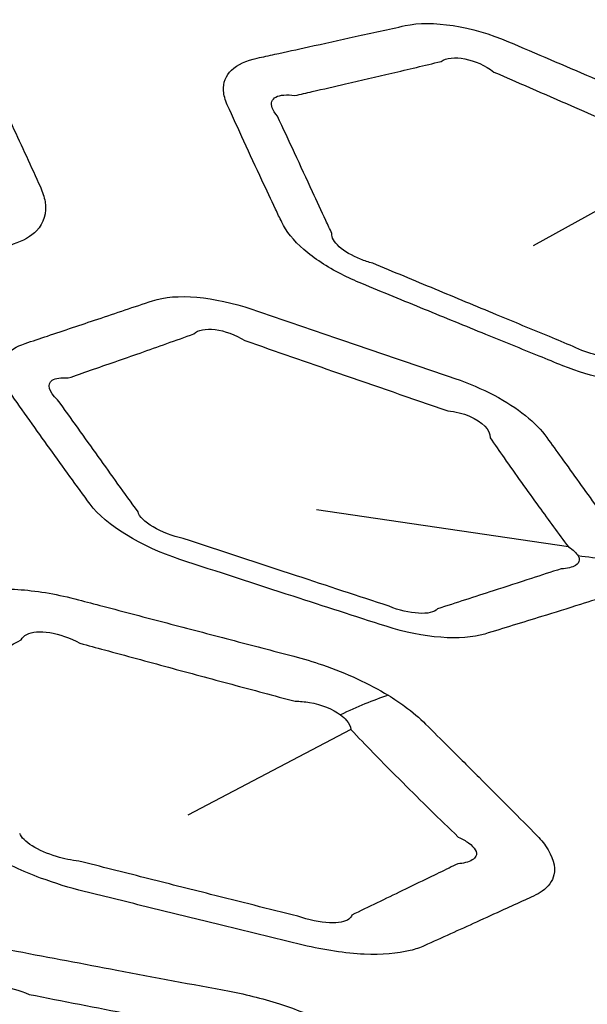
# Model space of a CAD drawing. Units: millimetres. Extents: x 14 to 1080, y -49 to 580.
# Drawn here: x 634 to 638, y 236 to 243 of the extents above; entities that cross this region are included whole.
import ezdxf

# ---------------------------------------------------------------- set-up
doc = ezdxf.new("R2010")
doc.units = ezdxf.units.MM
doc.header["$LTSCALE"] = 2
doc.layers.add('Visible (ISO)', color=7, linetype='Continuous', lineweight=35)
doc.layers.add('Visible Narrow (ISO)', color=7, linetype='Continuous', lineweight=25)

msp = doc.modelspace()

# ---------------------------------------------------------------- linework, layer by layer
at = {"layer": 'Visible (ISO)'}
for centre, major_axis, start_param, end_param in [((664.1111, 256.6072), (-65, 0), 5.551244, 8.585923), ((664.1111, 271.9521), (-118.631, 0), 6.246119, 9.461844), ((664.1111, 256.4538), (-65.0684, 0), 6.02289, 8.588871), ((664.1111, 259.0245), (-31.9823, 0), 0.037066, 1.219039)]:
    msp.add_ellipse(centre, major_axis=major_axis, ratio=0.57735, start_param=start_param, end_param=end_param, dxfattribs=at)
at = {"layer": 'Visible Narrow (ISO)'}
for p, q in [((638.6917, 241.6614), (637.6447, 241.0782)), ((637.8767, 239.0872), (636.2099, 239.3322)), ((636.4375, 237.8777), (635.359, 237.3122))]:
    msp.add_line(p, q, dxfattribs=at)
for centre, major_axis, ratio, start_param, end_param in [((664.1111, 256.8026), (-66.2422, 0), 0.57735, 5.553858, 8.583309), ((664.1111, 256.1121), (-67.45, 0), 0.57735, 0, 1.391894), ((637.5329, 236.8412), (-2.4522, -0.4864), 0.874857, 4.222249, 4.375567), ((635.4769, 234.6651), (-2.1151, -3.395), 0.434274, 3.61598, 3.750319)]:
    msp.add_ellipse(centre, major_axis=major_axis, ratio=ratio, start_param=start_param, end_param=end_param, dxfattribs=at)
for points, knots in [([(638.0137, 242.8443), (638.0142, 242.8422), (638.0147, 242.84), (638.0152, 242.8379), (638.0253, 242.7946), (638.053, 242.7474), (638.1496, 242.6452), (638.2265, 242.5916), (638.311, 242.5485), (638.4068, 242.4996), (638.5027, 242.4507), (638.6945, 242.3531), (638.7904, 242.3044), (639.0237, 242.186), (639.1606, 242.1166), (639.2987, 242.0468), (639.4513, 241.9697), (639.6316, 241.9314), (639.7617, 241.9451), (639.8646, 241.9559), (639.9675, 241.9668), (640.1376, 241.985), (640.2048, 241.9922), (640.3237, 242.005), (640.3754, 242.0106), (640.4616, 242.0199), (640.4961, 242.0237), (640.5536, 242.03), (640.5766, 242.0325), (640.5995, 242.035), (640.6365, 242.039), (640.6699, 242.0469), (640.7261, 242.0704), (640.7488, 242.0861), (640.784, 242.128), (640.7936, 242.1557), (640.7935, 242.1984), (640.792, 242.211), (640.7891, 242.2238), (640.7866, 242.2351), (640.784, 242.2464), (640.7815, 242.2577), (640.7603, 242.3515), (640.7389, 242.4459), (640.6956, 242.6358), (640.6737, 242.731), (640.6515, 242.8274), (640.6381, 242.8852), (640.5966, 242.9494), (640.4815, 243.0552), (640.4179, 243.0982), (640.3489, 243.1343), (640.2376, 243.1924), (640.1263, 243.2506), (639.9082, 243.3648), (639.8014, 243.4207), (639.5878, 243.5326), (639.4818, 243.5882), (639.3741, 243.6447), (639.313, 243.6767), (639.2477, 243.7034), (639.0853, 243.7502), (638.9889, 243.7599), (638.9103, 243.7499), (638.8739, 243.7453), (638.8375, 243.7407), (638.7282, 243.7269), (638.6553, 243.7177), (638.4956, 243.6976), (638.4087, 243.6867), (638.2349, 243.6651), (638.1481, 243.6543), (638.0613, 243.6435), (638.0272, 243.6393), (637.9961, 243.6318), (637.8933, 243.5897), (637.8582, 243.5283), (637.8744, 243.455), (637.8775, 243.4414), (637.8805, 243.4277), (637.8836, 243.4141)], [0.5896845, 0.5896845, 0.5896845, 0.5896845, 0.5908438, 0.5908438, 0.5908438, 0.6139883, 0.6139883, 0.6427788, 0.6427788, 0.6427788, 0.6754317, 0.6754317, 0.7080897, 0.7080897, 0.7548598, 0.7548598, 0.7548598, 0.8065813, 0.8065813, 0.8065813, 0.8475144, 0.8475144, 0.8742394, 0.8742394, 0.8947972, 0.8947972, 0.9085311, 0.9085311, 0.9176652, 0.9176652, 0.9176652, 0.9323582, 0.9323582, 0.94706, 0.94706, 0.964605, 0.964605, 0.9715262, 0.9715262, 0.9715262, 0.9776103, 0.9776103, 0.9776103, 1.0280525, 1.0280525, 1.0784896, 1.0784896, 1.0784896, 1.10876, 1.10876, 1.1323397, 1.1323397, 1.1323397, 1.170386, 1.170386, 1.2068976, 1.2068976, 1.2434042, 1.2434042, 1.2434042, 1.2641124, 1.2641124, 1.2951777, 1.2951777, 1.2951777, 1.3095852, 1.3095852, 1.3384293, 1.3384293, 1.3728481, 1.3728481, 1.4072618, 1.4072618, 1.4072618, 1.4207508, 1.4207508, 1.4592362, 1.4592362, 1.4592362, 1.4664155, 1.4664155, 1.4664155, 1.4664155]), ([(633.8468, 242.4899), (633.751, 242.5839), (633.6225, 242.6749), (633.4195, 242.7829), (633.3591, 242.8116), (633.2973, 242.8379), (633.1618, 242.8955), (633.0265, 242.953), (632.7556, 243.0682), (632.6202, 243.1258), (632.348, 243.2416), (632.2113, 243.2998), (632.0224, 243.3803), (631.9702, 243.4025), (631.9179, 243.4248), (631.7915, 243.4786), (631.6593, 243.5218), (631.4026, 243.5769), (631.2785, 243.5886), (631.1154, 243.5812), (631.065, 243.5747), (631.0189, 243.5648), (630.917, 243.5426), (630.8151, 243.5206), (630.6116, 243.4764), (630.5099, 243.4543), (630.3063, 243.4102), (630.2045, 243.3881), (630.0637, 243.3576), (630.0247, 243.3491), (629.9858, 243.3407), (629.8922, 243.3204), (629.8147, 243.2861), (629.7122, 243.1907), (629.6871, 243.1295), (629.6925, 243.0205), (629.7039, 242.9779), (629.7236, 242.934), (629.756, 242.8618), (629.7886, 242.79), (629.8541, 242.6465), (629.8871, 242.575), (629.9615, 242.4149), (630.003, 242.3265), (630.0647, 242.1966), (630.0845, 242.1551), (630.1045, 242.1133), (630.1373, 242.045), (630.1914, 241.9735), (630.3382, 241.835), (630.4308, 241.7678), (630.6196, 241.6588), (630.7108, 241.6147), (630.8047, 241.5762), (630.9453, 241.5184), (631.0858, 241.4609), (631.3671, 241.3459), (631.5077, 241.2885), (631.8346, 241.1556), (632.0203, 241.0802), (632.207, 241.0048), (632.3422, 240.9501), (632.4859, 240.9072), (632.7496, 240.8582), (632.8716, 240.8497), (633.0225, 240.8587), (633.0641, 240.8639), (633.1029, 240.8713), (633.1841, 240.8867), (633.2651, 240.9022), (633.4271, 240.9333), (633.5081, 240.9489), (633.6736, 240.9809), (633.7581, 240.9973), (633.9074, 241.0265), (633.9723, 241.0392), (634.0644, 241.0573), (634.0915, 241.0626), (634.1187, 241.068), (634.1486, 241.0739), (634.1768, 241.0811), (634.2679, 241.111), (634.3207, 241.1412), (634.4065, 241.2305), (634.4253, 241.2965), (634.4083, 241.4022), (634.3978, 241.4351), (634.3824, 241.4688), (634.3519, 241.536), (634.3211, 241.6034), (634.2589, 241.7388), (634.2275, 241.8068), (634.1617, 241.9486), (634.1271, 242.0226), (634.0655, 242.1539), (634.0385, 242.2111), (634.0112, 242.2686), (633.9904, 242.3126), (633.9617, 242.358), (633.9023, 242.4322), (633.876, 242.4612), (633.8468, 242.4899)], [-0.328959, -0.328959, -0.328959, -0.328959, -0.20251, -0.20251, -0.151896, -0.151896, -0.151896, -0.040926, -0.040926, 0.070056, 0.070056, 0.182054, 0.182054, 0.224815, 0.224815, 0.224815, 0.328045, 0.328045, 0.4313, 0.4313, 0.482243, 0.482243, 0.482243, 0.594986, 0.594986, 0.707742, 0.707742, 0.82079, 0.82079, 0.864109, 0.864109, 0.864109, 0.968054, 0.968054, 1.072026, 1.072026, 1.132495, 1.132495, 1.132495, 1.232003, 1.232003, 1.331524, 1.331524, 1.455155, 1.455155, 1.513658, 1.513658, 1.513658, 1.609353, 1.609353, 1.705073, 1.705073, 1.781796, 1.781796, 1.781796, 1.896697, 1.896697, 2.011612, 2.011612, 2.163654, 2.163654, 2.163654, 2.273705, 2.273705, 2.377497, 2.377497, 2.420585, 2.420585, 2.420585, 2.510663, 2.510663, 2.600753, 2.600753, 2.694743, 2.694743, 2.767042, 2.767042, 2.797304, 2.797304, 2.797304, 2.830562, 2.830562, 2.913168, 2.913168, 3.025572, 3.025572, 3.073493, 3.073493, 3.073493, 3.169012, 3.169012, 3.264544, 3.264544, 3.367642, 3.367642, 3.446949, 3.446949, 3.446949, 3.507539, 3.507539, 3.546082, 3.546082, 3.546082, 3.546082]), ([(639.029, 241.7457), (638.9569, 241.7917), (638.8763, 241.8334), (638.7929, 241.869), (638.5387, 241.9773), (638.2849, 242.0856), (637.8474, 242.2724), (637.6643, 242.3506), (637.4804, 242.4293), (637.2408, 242.5318), (636.9735, 242.5748), (636.7966, 242.5358), (636.686, 242.5114), (636.5755, 242.4871), (636.362, 242.4401), (636.2591, 242.4175), (636.082, 242.3787), (636.0078, 242.3624), (635.8949, 242.3377), (635.8562, 242.3292), (635.8173, 242.3208), (635.746, 242.3052), (635.6871, 242.2788), (635.6095, 242.2051), (635.5911, 242.158), (635.5966, 242.0752), (635.6053, 242.0439), (635.6197, 242.0118), (635.6562, 241.931), (635.6927, 241.8506), (635.7691, 241.6842), (635.8089, 241.5983), (635.8789, 241.4488), (635.9089, 241.385), (635.9527, 241.2927), (635.9663, 241.2641), (635.9802, 241.2352), (636.0084, 241.176), (636.0581, 241.1138), (636.1939, 240.9954), (636.2802, 240.939), (636.4183, 240.8683), (636.4637, 240.8475), (636.5099, 240.8285), (636.6482, 240.7716), (636.7864, 240.7149), (637.0603, 240.6028), (637.1959, 240.5474), (637.4485, 240.4445), (637.5656, 240.3969), (637.7355, 240.328), (637.7882, 240.3066), (637.8411, 240.2852), (637.9361, 240.2468), (638.0355, 240.2163), (638.2274, 240.1771), (638.3197, 240.1685), (638.4451, 240.1723), (638.4855, 240.1767), (638.5226, 240.1838), (638.6247, 240.2034), (638.7265, 240.223), (638.9353, 240.2635), (639.0421, 240.2843), (639.231, 240.3213), (639.3131, 240.3374), (639.4261, 240.3597), (639.4569, 240.3658), (639.4877, 240.3719), (639.5642, 240.3871), (639.6261, 240.4145), (639.7036, 240.492), (639.719, 240.542), (639.7069, 240.6236), (639.6986, 240.6498), (639.6863, 240.6766), (639.6548, 240.7453), (639.623, 240.8143), (639.559, 240.953), (639.5268, 241.0227), (639.4647, 241.1562), (639.4349, 241.2201), (639.3866, 241.3235), (639.3681, 241.363), (639.3259, 241.4529), (639.2979, 241.5054), (639.2187, 241.5977), (639.1763, 241.6377), (639.097, 241.7001), (639.064, 241.7234), (639.029, 241.7457)], [-0.861711, -0.861711, -0.861711, -0.861711, -0.806273, -0.806273, -0.806273, -0.637391, -0.637391, -0.515451, -0.515451, -0.515451, -0.356525, -0.356525, -0.356525, -0.257189, -0.257189, -0.164494, -0.164494, -0.097661, -0.097661, -0.06269, -0.06269, -0.06269, 0.00152, 0.00152, 0.065749, 0.065749, 0.101345, 0.101345, 0.101345, 0.190912, 0.190912, 0.287191, 0.287191, 0.359137, 0.359137, 0.391657, 0.391657, 0.391657, 0.458268, 0.458268, 0.524898, 0.524898, 0.555474, 0.555474, 0.555474, 0.647091, 0.647091, 0.736871, 0.736871, 0.814363, 0.814363, 0.84931, 0.84931, 0.84931, 0.912077, 0.912077, 0.974861, 0.974861, 1.008297, 1.008297, 1.008297, 1.100395, 1.100395, 1.196959, 1.196959, 1.271239, 1.271239, 1.29912, 1.29912, 1.29912, 1.368359, 1.368359, 1.437619, 1.437619, 1.46836, 1.46836, 1.46836, 1.547047, 1.547047, 1.625744, 1.625744, 1.697236, 1.697236, 1.74115, 1.74115, 1.797089, 1.797089, 1.84012, 1.84012, 1.867013, 1.867013, 1.867013, 1.867013]), ([(636.067, 242.0733), (636.1056, 242.082), (636.1439, 242.0908), (636.2557, 242.1163), (636.3291, 242.1331), (636.5041, 242.1735), (636.6058, 242.1972), (636.8163, 242.2466), (636.9252, 242.2724), (637.0339, 242.2984)], [0.06269, 0.06269, 0.06269, 0.06269, 0.097661, 0.097661, 0.1644942, 0.1644942, 0.2571886, 0.2571886, 0.3565248, 0.3565248, 0.3565248, 0.3565248]), ([(637.3843, 242.2288), (637.5674, 242.1488), (637.7496, 242.0694), (638.1854, 241.8801), (638.4383, 241.7706), (638.6917, 241.6614)], [0.5154507, 0.5154507, 0.5154507, 0.5154507, 0.6373907, 0.6373907, 0.806273, 0.806273, 0.806273, 0.806273]), ([(635.9517, 241.936), (635.9347, 241.9556), (635.9228, 241.9745), (635.9059, 242.0229), (635.9148, 242.0483), (635.9684, 242.0777), (636.0127, 242.0815), (636.067, 242.0733)], [-0.101345, -0.101345, -0.101345, -0.101345, -0.0657491, -0.0657491, -0.0015196, -0.0015196, 0.06269, 0.06269, 0.06269, 0.06269]), ([(636.3117, 241.1602), (636.2984, 241.189), (636.2852, 241.2174), (636.2427, 241.3092), (636.2133, 241.3727), (636.1441, 241.5218), (636.1043, 241.6076), (636.0269, 241.7742), (635.9894, 241.8548), (635.9517, 241.936)], [-0.3916573, -0.3916573, -0.3916573, -0.3916573, -0.3591368, -0.3591368, -0.2871905, -0.2871905, -0.1909117, -0.1909117, -0.101345, -0.101345, -0.101345, -0.101345]), ([(636.5821, 240.9634), (636.5547, 240.9709), (636.5274, 240.9799), (636.445, 241.0127), (636.3942, 241.0423), (636.3259, 241.1035), (636.3086, 241.1349), (636.3117, 241.1602)], [-0.5554738, -0.5554738, -0.5554738, -0.5554738, -0.5248977, -0.5248977, -0.4582684, -0.4582684, -0.3916573, -0.3916573, -0.3916573, -0.3916573]), ([(637.9089, 240.413), (637.8562, 240.4347), (637.8037, 240.4564), (637.6345, 240.5264), (637.5179, 240.5747), (637.2661, 240.6791), (637.131, 240.7352), (636.858, 240.8486), (636.7201, 240.906), (636.5821, 240.9634)], [-0.8493103, -0.8493103, -0.8493103, -0.8493103, -0.8143634, -0.8143634, -0.7368711, -0.7368711, -0.6470914, -0.6470914, -0.5554738, -0.5554738, -0.5554738, -0.5554738]), ([(638.3118, 238.9629), (638.3049, 239.0012), (638.285, 239.0428), (638.2547, 239.0852), (638.1913, 239.1737), (638.1276, 239.2627), (637.9864, 239.4596), (637.9087, 239.5678), (637.7985, 239.7213), (637.7664, 239.7659), (637.734, 239.8109), (637.6648, 239.9072), (637.541, 240.008), (637.3048, 240.1327), (637.216, 240.1702), (637.1261, 240.2008), (636.8844, 240.2831), (636.6427, 240.3654), (636.1944, 240.5183), (635.9879, 240.5888), (635.7813, 240.6594), (635.5351, 240.7436), (635.2778, 240.7671), (635.1246, 240.7155), (635.0036, 240.6748), (634.8828, 240.6341), (634.6511, 240.5564), (634.5404, 240.5192), (634.3801, 240.4655), (634.3306, 240.4489), (634.281, 240.4323), (634.2241, 240.4133), (634.179, 240.3857), (634.1046, 240.2888), (634.1155, 240.2024), (634.1789, 240.1121), (634.2672, 239.9862), (634.356, 239.8612), (634.5336, 239.6137), (634.6224, 239.4912), (634.7117, 239.3694), (634.8134, 239.2308), (635.0515, 239.0871), (635.3058, 239.004), (635.5559, 238.9222), (635.8058, 238.8408), (636.2605, 238.6934), (636.4649, 238.6275), (636.6699, 238.5615), (636.9176, 238.4819), (637.1707, 238.4635), (637.3232, 238.5102), (637.449, 238.5487), (637.5744, 238.5873), (637.7855, 238.6526), (637.8712, 238.6792), (638.0226, 238.7264), (638.0882, 238.7469), (638.1544, 238.7676), (638.206, 238.7838), (638.2474, 238.8065), (638.2952, 238.8568), (638.308, 238.8815), (638.3155, 238.926), (638.3152, 238.9441), (638.3118, 238.9629)], [-1.583813, -1.583813, -1.583813, -1.583813, -1.36118, -1.36118, -1.36118, -0.896606, -0.896606, -0.338232, -0.338232, -0.109434, -0.109434, -0.109434, 0.380005, 0.380005, 0.636771, 0.636771, 0.636771, 1.326976, 1.326976, 1.916783, 1.916783, 1.916783, 2.619764, 2.619764, 2.619764, 3.175032, 3.175032, 3.685061, 3.685061, 3.913478, 3.913478, 3.913478, 4.176217, 4.176217, 4.636643, 4.636643, 4.636643, 5.277928, 5.277928, 5.913246, 5.913246, 5.913246, 6.636541, 6.636541, 6.636541, 7.347971, 7.347971, 7.93023, 7.93023, 7.93023, 8.633283, 8.633283, 8.633283, 9.212938, 9.212938, 9.608723, 9.608723, 9.913173, 9.913173, 9.913173, 10.151036, 10.151036, 10.326666, 10.326666, 10.436434, 10.436434, 10.436434, 10.436434]), ([(634.5671, 240.2046), (634.6161, 240.2214), (634.6651, 240.2383), (634.8234, 240.2932), (634.9327, 240.3313), (635.1607, 240.4114), (635.2794, 240.4535), (635.398, 240.4959)], [-3.913478, -3.913478, -3.913478, -3.913478, -3.685061, -3.685061, -3.175032, -3.175032, -2.619764, -2.619764, -2.619764, -2.619764]), ([(635.7362, 240.4522), (635.9423, 240.3802), (636.1484, 240.3085), (636.5958, 240.1533), (636.837, 240.07), (637.0783, 239.987)], [-1.916783, -1.916783, -1.916783, -1.916783, -1.326976, -1.326976, -0.636771, -0.636771, -0.636771, -0.636771]), ([(638.2467, 240.3706), (638.2352, 240.3617), (638.2196, 240.3551), (638.1644, 240.3434), (638.1158, 240.3453), (638.0118, 240.3674), (637.957, 240.3876), (637.9089, 240.413)], [-1.0082971, -1.0082971, -1.0082971, -1.0082971, -0.974861, -0.974861, -0.9120766, -0.9120766, -0.8493103, -0.8493103, -0.8493103, -0.8493103]), ([(634.4968, 240.0608), (634.4372, 240.1143), (634.423, 240.1646), (634.4824, 240.203), (634.5198, 240.2085), (634.5671, 240.2046)], [-4.6366432, -4.6366432, -4.6366432, -4.6366432, -4.1762168, -4.1762168, -3.913478, -3.913478, -3.913478, -3.913478]), ([(635.029, 239.3189), (634.9373, 239.4439), (634.8539, 239.5622), (634.6765, 239.8095), (634.5869, 239.9346), (634.4968, 240.0608)], [-5.913246, -5.913246, -5.913246, -5.913246, -5.277928, -5.277928, -4.636643, -4.636643, -4.636643, -4.636643]), ([(637.0783, 239.987), (637.1286, 239.9825), (637.1791, 239.9699), (637.3063, 239.916), (637.3609, 239.8602), (637.3589, 239.809)], [-0.6367712, -0.6367712, -0.6367712, -0.6367712, -0.3800054, -0.3800054, 0.1094343, 0.1094343, 0.1094343, 0.1094343]), ([(637.3589, 239.809), (637.3898, 239.7641), (637.4207, 239.7197), (637.5278, 239.5668), (637.6044, 239.4592), (637.7463, 239.2634), (637.8112, 239.175), (637.8767, 239.0872)], [0.109434, 0.109434, 0.109434, 0.109434, 0.338232, 0.338232, 0.896606, 0.896606, 1.36118, 1.36118, 1.36118, 1.36118]), ([(636.6906, 238.6942), (636.4859, 238.7614), (636.2818, 238.8285), (635.8277, 238.9782), (635.5782, 239.0607), (635.3284, 239.1434)], [-7.93023, -7.93023, -7.93023, -7.93023, -7.347971, -7.347971, -6.636541, -6.636541, -6.636541, -6.636541]), ([(637.9417, 239.0267), (637.9469, 239.0172), (637.9492, 239.0079), (637.9479, 238.9856), (637.9395, 238.9736), (637.9038, 238.9515), (637.8706, 238.9438), (637.8283, 238.9416)], [-10.4364339, -10.4364339, -10.4364339, -10.4364339, -10.3266656, -10.3266656, -10.1510362, -10.1510362, -9.9131729, -9.9131729, -9.9131729, -9.9131729]), ([(637.8283, 238.9416), (637.763, 238.9203), (637.6983, 238.8993), (637.5489, 238.8509), (637.4645, 238.8236), (637.2567, 238.7563), (637.1334, 238.7165), (637.01, 238.6767)], [-9.913173, -9.913173, -9.913173, -9.913173, -9.608723, -9.608723, -9.212938, -9.212938, -8.633283, -8.633283, -8.633283, -8.633283]), ([(636.685, 238.1049), (636.5588, 238.182), (636.4076, 238.2517), (636.1869, 238.3276), (636.1229, 238.3468), (636.059, 238.3635), (635.919, 238.4001), (635.7792, 238.4368), (635.4993, 238.5101), (635.3594, 238.5468), (635.0782, 238.6205), (634.937, 238.6576), (634.7419, 238.7089), (634.688, 238.723), (634.634, 238.7372), (634.5035, 238.7715), (634.3736, 238.7948), (634.1354, 238.8123), (634.0277, 238.8063), (633.8975, 238.7766), (633.8593, 238.7635), (633.8264, 238.7475), (633.7538, 238.7121), (633.6812, 238.6768), (633.5363, 238.6061), (633.4639, 238.5708), (633.3191, 238.5002), (633.2467, 238.4649), (633.1466, 238.4161), (633.1189, 238.4026), (633.0912, 238.389), (633.0248, 238.3566), (632.9786, 238.3129), (632.9429, 238.2069), (632.9534, 238.1447), (633.0134, 238.0406), (633.0444, 238.0012), (633.083, 237.9618), (633.1464, 237.8969), (633.2098, 237.8324), (633.3372, 237.7036), (633.4011, 237.6393), (633.5448, 237.4958), (633.6246, 237.4167), (633.7427, 237.3005), (633.7806, 237.2633), (633.8188, 237.226), (633.8813, 237.1649), (633.963, 237.1038), (634.1558, 236.991), (634.2668, 236.9394), (634.4785, 236.8607), (634.5762, 236.8311), (634.6733, 236.807), (634.8186, 236.771), (634.9638, 236.7352), (635.2544, 236.6637), (635.3997, 236.628), (635.7372, 236.5456), (635.9289, 236.4989), (636.1217, 236.4523), (636.2612, 236.4185), (636.4014, 236.3972), (636.6426, 236.3866), (636.7465, 236.3953), (636.8646, 236.4247), (636.8957, 236.4354), (636.9234, 236.4478), (636.9812, 236.4739), (637.0388, 236.4999), (637.1541, 236.5521), (637.2118, 236.5782), (637.3295, 236.6317), (637.3895, 236.6591), (637.4957, 236.7077), (637.5418, 236.7288), (637.6072, 236.7589), (637.6265, 236.7678), (637.6459, 236.7767), (637.6671, 236.7864), (637.6862, 236.7973), (637.7446, 236.8386), (637.7717, 236.8747), (637.7943, 236.9724), (637.7748, 237.0383), (637.7053, 237.1374), (637.6794, 237.1676), (637.6492, 237.1978), (637.5891, 237.2581), (637.5287, 237.3186), (637.4074, 237.4401), (637.3465, 237.501), (637.2194, 237.6282), (637.153, 237.6944), (637.0352, 237.8121), (636.9839, 237.8633), (636.9322, 237.9149), (636.8927, 237.9543), (636.8461, 237.994), (636.7597, 238.0571), (636.7234, 238.0813), (636.685, 238.1049)], [-0.328959, -0.328959, -0.328959, -0.328959, -0.20251, -0.20251, -0.151896, -0.151896, -0.151896, -0.040926, -0.040926, 0.070056, 0.070056, 0.182054, 0.182054, 0.224815, 0.224815, 0.224815, 0.328045, 0.328045, 0.4313, 0.4313, 0.482243, 0.482243, 0.482243, 0.594986, 0.594986, 0.707742, 0.707742, 0.82079, 0.82079, 0.864109, 0.864109, 0.864109, 0.968054, 0.968054, 1.072026, 1.072026, 1.132495, 1.132495, 1.132495, 1.232003, 1.232003, 1.331524, 1.331524, 1.455155, 1.455155, 1.513658, 1.513658, 1.513658, 1.609353, 1.609353, 1.705073, 1.705073, 1.781796, 1.781796, 1.781796, 1.896697, 1.896697, 2.011612, 2.011612, 2.163654, 2.163654, 2.163654, 2.273705, 2.273705, 2.377497, 2.377497, 2.420585, 2.420585, 2.420585, 2.510663, 2.510663, 2.600753, 2.600753, 2.694743, 2.694743, 2.767042, 2.767042, 2.797304, 2.797304, 2.797304, 2.830562, 2.830562, 2.913168, 2.913168, 3.025572, 3.025572, 3.073493, 3.073493, 3.073493, 3.169012, 3.169012, 3.264544, 3.264544, 3.367642, 3.367642, 3.446949, 3.446949, 3.446949, 3.507539, 3.507539, 3.546082, 3.546082, 3.546082, 3.546082]), ([(634.2563, 238.4723), (634.2631, 238.4871), (634.2753, 238.4991), (634.3266, 238.5258), (634.3811, 238.53), (634.5073, 238.5096), (634.5781, 238.4851), (634.6446, 238.4494)], [-0.482243, -0.482243, -0.482243, -0.482243, -0.4312998, -0.4312998, -0.3280449, -0.3280449, -0.2248149, -0.2248149, -0.2248149, -0.2248149]), ([(633.5426, 238.103), (633.5697, 238.1167), (633.5968, 238.1305), (633.6946, 238.1803), (633.7651, 238.2165), (633.906, 238.289), (633.9762, 238.3255), (634.1164, 238.3986), (634.1864, 238.4353), (634.2563, 238.4723)], [-0.8641089, -0.8641089, -0.8641089, -0.8641089, -0.8207904, -0.8207904, -0.7077416, -0.7077416, -0.594986, -0.594986, -0.482243, -0.482243, -0.482243, -0.482243]), ([(634.6446, 238.4494), (634.6986, 238.4347), (634.7525, 238.4201), (634.9474, 238.3671), (635.0885, 238.3289), (635.3694, 238.253), (635.5091, 238.2153), (635.7887, 238.1403), (635.9284, 238.1029), (636.0682, 238.0656)], [-0.2248149, -0.2248149, -0.2248149, -0.2248149, -0.1820544, -0.1820544, -0.0700563, -0.0700563, 0.0409259, 0.0409259, 0.1518956, 0.1518956, 0.1518956, 0.1518956]), ([(636.0682, 238.0656), (636.0998, 238.0658), (636.132, 238.0631), (636.243, 238.0442), (636.3185, 238.0137), (636.369, 237.9756)], [0.1518956, 0.1518956, 0.1518956, 0.1518956, 0.2025104, 0.2025104, 0.3289591, 0.3289591, 0.3289591, 0.3289591]), ([(636.369, 237.9756), (636.3844, 237.964), (636.3976, 237.9517), (636.4246, 237.9193), (636.4346, 237.8984), (636.4375, 237.8777)], [-3.54608231, -3.54608231, -3.54608231, -3.54608231, -3.50753885, -3.50753885, -3.44694906, -3.44694906, -3.44694906, -3.44694906]), ([(636.4375, 237.8777), (636.4868, 237.8263), (636.5361, 237.7754), (636.6502, 237.6584), (636.7151, 237.5926), (636.841, 237.4666), (636.9019, 237.4063), (637.0245, 237.2863), (637.0861, 237.2266), (637.1481, 237.1671)], [-3.4469491, -3.4469491, -3.4469491, -3.4469491, -3.3676425, -3.3676425, -3.2645439, -3.2645439, -3.1690117, -3.1690117, -3.0734927, -3.0734927, -3.0734927, -3.0734927]), ([(634.6376, 237.0079), (634.5892, 237.0133), (634.5385, 237.0235), (634.429, 237.0561), (634.3722, 237.0809), (634.2857, 237.1353), (634.2563, 237.1647), (634.2456, 237.1912)], [-1.7817959, -1.7817959, -1.7817959, -1.7817959, -1.7050728, -1.7050728, -1.6093531, -1.6093531, -1.5136583, -1.5136583, -1.5136583, -1.5136583]), ([(637.1481, 237.1671), (637.1746, 237.1547), (637.1974, 237.1416), (637.2589, 237.0972), (637.2765, 237.0653), (637.2565, 237.0218), (637.2325, 237.0071), (637.1805, 236.9941), (637.1634, 236.9913), (637.1445, 236.9893)], [-3.0734927, -3.0734927, -3.0734927, -3.0734927, -3.0255719, -3.0255719, -2.9131677, -2.9131677, -2.8305623, -2.8305623, -2.797304, -2.797304, -2.797304, -2.797304]), ([(636.0856, 236.6429), (635.8928, 236.6913), (635.7011, 236.7395), (635.3636, 236.8244), (635.2184, 236.8611), (634.928, 236.9344), (634.7828, 236.9711), (634.6376, 237.0079)], [-2.1636537, -2.1636537, -2.1636537, -2.1636537, -2.0116116, -2.0116116, -1.8966975, -1.8966975, -1.7817959, -1.7817959, -1.7817959, -1.7817959]), ([(637.1445, 236.9893), (637.1257, 236.9802), (637.1068, 236.9711), (637.043, 236.9403), (636.998, 236.9186), (636.8947, 236.8687), (636.8363, 236.8405), (636.7221, 236.7854), (636.6663, 236.7584), (636.5547, 236.7046), (636.4991, 236.6777), (636.4433, 236.6508)], [-2.797304, -2.797304, -2.797304, -2.797304, -2.7670423, -2.7670423, -2.6947428, -2.6947428, -2.6007535, -2.6007535, -2.5106628, -2.5106628, -2.4205848, -2.4205848, -2.4205848, -2.4205848]), ([(636.4433, 236.6508), (636.4408, 236.6404), (636.4345, 236.6313), (636.4002, 236.6055), (636.3539, 236.5968), (636.2332, 236.6023), (636.1573, 236.6182), (636.0856, 236.6429)], [-2.4205848, -2.4205848, -2.4205848, -2.4205848, -2.3774972, -2.3774972, -2.2737046, -2.2737046, -2.1636537, -2.1636537, -2.1636537, -2.1636537]), ([(635.986, 236.0559), (635.8702, 236.0941), (635.7501, 236.1247), (635.6337, 236.1466), (635.3851, 236.1932), (635.1367, 236.2399), (634.6668, 236.3284), (634.4454, 236.3702), (634.2238, 236.4121), (633.9773, 236.4586), (633.7449, 236.4628), (633.5495, 236.4037), (633.5111, 236.3854), (633.4808, 236.3636), (633.404, 236.3084), (633.3274, 236.2533), (633.1745, 236.1432), (633.0982, 236.0882), (632.9868, 236.0078), (632.9516, 235.9824), (632.9163, 235.957), (632.8344, 235.8978), (632.8119, 235.8122), (632.8986, 235.6567), (632.9581, 235.5944), (633.0371, 235.5338), (633.1829, 235.4218), (633.3291, 235.3107), (633.6275, 235.086), (633.7796, 234.9727), (633.9326, 234.86), (634.145, 234.7034), (634.5082, 234.5651), (634.8444, 234.5063), (635.1263, 234.457), (635.4078, 234.4082), (635.8855, 234.3261), (636.0808, 234.2927), (636.2776, 234.2593), (636.4182, 234.2354), (636.5535, 234.2245), (636.7776, 234.2319), (636.869, 234.2479), (636.9673, 234.2857), (636.9924, 234.2986), (637.0137, 234.313), (637.0575, 234.3426), (637.1014, 234.3723), (637.189, 234.4317), (637.2328, 234.4615), (637.3226, 234.5227), (637.3687, 234.5542), (637.4501, 234.6099), (637.4855, 234.6342), (637.5366, 234.6693), (637.5523, 234.6802), (637.5681, 234.6911), (637.5817, 234.7004), (637.5936, 234.7103), (637.636, 234.7536), (637.6516, 234.7924), (637.6441, 234.8918), (637.6073, 234.9554), (637.5132, 235.0502), (637.4783, 235.08), (637.4389, 235.1096), (637.3693, 235.162), (637.2995, 235.2144), (637.1595, 235.3197), (637.0893, 235.3725), (636.95, 235.4773), (636.8808, 235.5293), (636.7302, 235.6428), (636.6486, 235.7042), (636.5668, 235.7659), (636.507, 235.8109), (636.4371, 235.8555), (636.2905, 235.9344), (636.2158, 235.9691), (636.0881, 236.0205), (636.0374, 236.039), (635.986, 236.0559)], [-0.330155, -0.330155, -0.330155, -0.330155, 0.621693, 0.621693, 0.621693, 2.653426, 2.653426, 4.465175, 4.465175, 4.465175, 6.481475, 6.481475, 7.104637, 7.104637, 7.104637, 8.686462, 8.686462, 10.268416, 10.268416, 11.001452, 11.001452, 11.001452, 12.707851, 12.707851, 13.741605, 13.741605, 13.741605, 15.651538, 15.651538, 17.624728, 17.624728, 17.624728, 20.364601, 20.364601, 20.364601, 22.662002, 22.662002, 24.261099, 24.261099, 24.261099, 25.403322, 25.403322, 26.45766, 26.45766, 26.898836, 26.898836, 26.898836, 27.808227, 27.808227, 28.717746, 28.717746, 29.676133, 29.676133, 30.413353, 30.413353, 30.742241, 30.742241, 30.742241, 31.024455, 31.024455, 31.900873, 31.900873, 33.04512, 33.04512, 33.565443, 33.565443, 33.565443, 34.485301, 34.485301, 35.405291, 35.405291, 36.306585, 36.306585, 37.364032, 37.364032, 37.364032, 38.136272, 38.136272, 38.812665, 38.812665, 39.235411, 39.235411, 39.235411, 39.235411]), ([(633.9486, 236.1207), (633.9513, 236.1387), (633.962, 236.1534), (634.0383, 236.1979), (634.1755, 236.1839), (634.3088, 236.1259)], [-7.104637, -7.104637, -7.104637, -7.104637, -6.481475, -6.481475, -4.465175, -4.465175, -4.465175, -4.465175]), ([(634.3088, 236.1259), (634.5307, 236.0822), (634.7524, 236.0387), (635.2229, 235.947), (635.4714, 235.8989), (635.7201, 235.8512)], [-4.465175, -4.465175, -4.465175, -4.465175, -2.653426, -2.653426, -0.621693, -0.621693, -0.621693, -0.621693])]:
    msp.add_open_spline(points, degree=3, knots=knots, dxfattribs=at)
for points in [[(637.0339, 242.2984), (637.1021, 242.3491), (637.2688, 242.3176), (637.3843, 242.2288)], [(635.398, 240.4959), (635.4492, 240.5511), (635.6102, 240.5317), (635.7362, 240.4522)], [(635.3284, 239.1434), (635.1852, 239.1722), (635.0402, 239.2569), (635.029, 239.3189)], [(637.8767, 239.0872), (637.9086, 239.0672), (637.9311, 239.0462), (637.9417, 239.0267)], [(637.01, 238.6767), (636.9738, 238.631), (636.821, 238.6392), (636.6906, 238.6942)]]:
    msp.add_open_spline(points, degree=3, dxfattribs=at)

doc.saveas('drawing.dxf')
